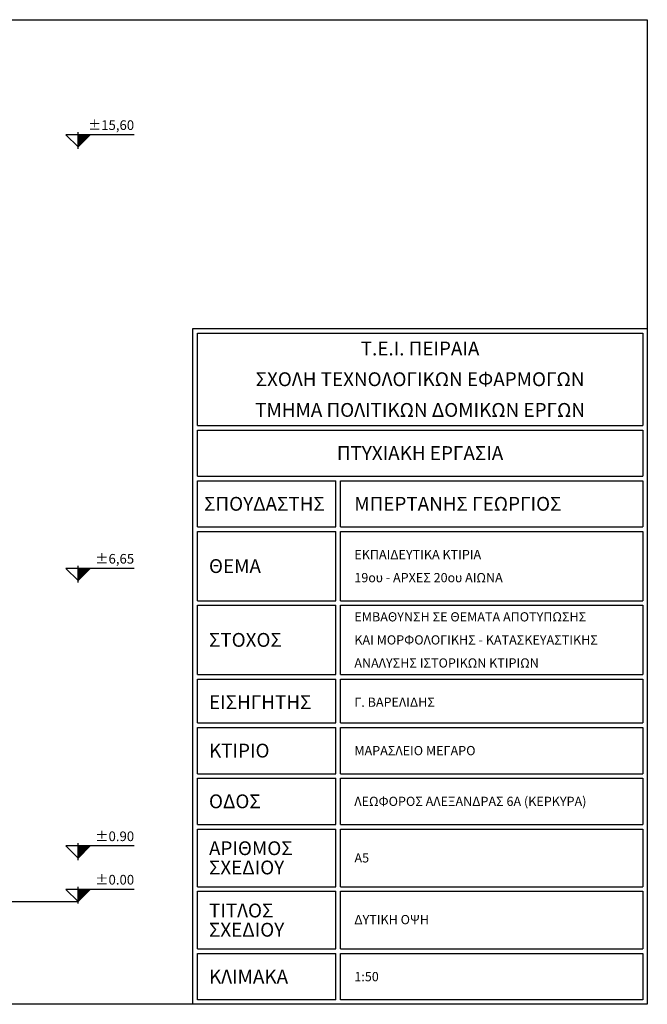
# Model space of a CAD drawing. Units: millimetres. Extents: x 43 to 263, y 122 to 244.
# Drawn here: x 138 to 151, y 175 to 195 of the extents above; entities that cross this region are included whole.
import ezdxf
from ezdxf.enums import TextEntityAlignment as Align

# ---------------------------------------------------------------- set-up
doc = ezdxf.new("R2010")
doc.units = ezdxf.units.MM
for name, color, linetype in [('LEVEL', 2, 'Continuous'), ('text 4mm', 21, 'Continuous'), ('text 6mm', 153, 'Continuous'), ('WALL-M', 52, 'Continuous'), ('γραμμη εδαφους', 32, 'Continuous'), ('διαστασεις', 255, 'Continuous'), ('περιγραμμα', 83, 'Continuous')]:
    doc.layers.add(name, color=color, linetype=linetype)
doc.styles.add('4mm100', font='ARIAL.TTF', dxfattribs={"height": 0.004})
doc.styles.add('6mm100', font='ARIAL.TTF', dxfattribs={"height": 0.006})
doc.styles.add('GR', font='greek', dxfattribs={"height": 125})

# ---------------------------------------------------------------- blocks, each defined once
blk = doc.blocks.new('ΠΙΝΑΚΙΔΑ')
at = {"layer": 'περιγραμμα'}
for p, q in [((0, 0.293), (0.197, 0.293)), ((0, 0), (0, 0.293)), ((0.002, 0.291), (0.195, 0.291)), ((0.002, 0.251), (0.002, 0.291)), ((0.195, 0.291), (0.195, 0.251)), ((0.197, 0.293), (0.197, 0)), ((0.002, 0.251), (0.195, 0.251)), ((0.002, 0.249), (0.195, 0.249)), ((0.002, 0.229), (0.002, 0.249)), ((0.195, 0.249), (0.195, 0.229)), ((0.002, 0.229), (0.195, 0.229)), ((0.002, 0.227), (0.062, 0.227)), ((0.002, 0.207), (0.002, 0.227)), ((0.062, 0.207), (0.062, 0.227)), ((0.064, 0.227), (0.195, 0.227)), ((0.064, 0.207), (0.064, 0.227)), ((0.195, 0.227), (0.195, 0.207)), ((0.002, 0.207), (0.062, 0.207)), ((0.002, 0.205), (0.062, 0.205)), ((0.002, 0.175), (0.002, 0.205)), ((0.062, 0.175), (0.062, 0.205)), ((0.064, 0.207), (0.195, 0.207)), ((0.064, 0.205), (0.195, 0.205)), ((0.064, 0.175), (0.064, 0.205)), ((0.195, 0.205), (0.195, 0.175)), ((0.002, 0.175), (0.062, 0.175)), ((0.002, 0.173), (0.062, 0.173)), ((0.002, 0.143), (0.002, 0.173)), ((0.062, 0.143), (0.062, 0.173)), ((0.064, 0.175), (0.195, 0.175)), ((0.064, 0.173), (0.195, 0.173)), ((0.064, 0.143), (0.064, 0.173)), ((0.195, 0.173), (0.195, 0.143)), ((0.002, 0.143), (0.062, 0.143)), ((0.002, 0.141), (0.062, 0.141)), ((0.002, 0.122), (0.002, 0.141)), ((0.062, 0.122), (0.062, 0.141)), ((0.064, 0.143), (0.195, 0.143)), ((0.064, 0.141), (0.195, 0.141)), ((0.064, 0.122), (0.064, 0.141)), ((0.195, 0.141), (0.195, 0.122)), ((0.002, 0.122), (0.062, 0.122)), ((0.002, 0.12), (0.062, 0.12)), ((0.002, 0.1), (0.002, 0.12)), ((0.062, 0.1), (0.062, 0.12)), ((0.064, 0.122), (0.195, 0.122)), ((0.064, 0.12), (0.195, 0.12)), ((0.064, 0.1), (0.064, 0.12)), ((0.195, 0.12), (0.195, 0.1)), ((0.002, 0.1), (0.062, 0.1)), ((0.064, 0.1), (0.195, 0.1)), ((0.002, 0.098), (0.062, 0.098)), ((0.002, 0.078), (0.002, 0.098)), ((0.062, 0.078), (0.062, 0.098)), ((0.064, 0.098), (0.195, 0.098)), ((0.064, 0.078), (0.064, 0.098)), ((0.195, 0.098), (0.195, 0.078)), ((0.002, 0.078), (0.062, 0.078)), ((0.064, 0.078), (0.195, 0.078)), ((0.002, 0.076), (0.062, 0.076)), ((0.002, 0.051), (0.002, 0.076)), ((0.062, 0.051), (0.062, 0.076)), ((0.064, 0.076), (0.195, 0.076)), ((0.064, 0.051), (0.064, 0.076)), ((0.195, 0.076), (0.195, 0.051)), ((0.002, 0.051), (0.062, 0.051)), ((0.002, 0.049), (0.062, 0.049)), ((0.002, 0.024), (0.002, 0.049)), ((0.062, 0.024), (0.062, 0.049)), ((0.064, 0.051), (0.195, 0.051)), ((0.064, 0.049), (0.195, 0.049)), ((0.064, 0.024), (0.064, 0.049)), ((0.195, 0.049), (0.195, 0.024)), ((0.002, 0.024), (0.062, 0.024)), ((0.002, 0.022), (0.062, 0.022)), ((0.002, 0.002), (0.002, 0.022)), ((0.062, 0.002), (0.062, 0.022)), ((0.064, 0.024), (0.195, 0.024)), ((0.064, 0.022), (0.195, 0.022)), ((0.064, 0.002), (0.064, 0.022)), ((0.195, 0.022), (0.195, 0.002)), ((0.197, 0), (0, 0)), ((0.062, 0.002), (0.002, 0.002)), ((0.195, 0.002), (0.064, 0.002))]:
    blk.add_line(p, q, dxfattribs=at)
at = {"layer": 'text 4mm', "style": '4mm100'}
for s, p in [('ΕΚΠΑΙΔΕΥΤΙΚΑ ΚΤΙΡΙΑ ', (0.07, 0.195)), ('19ου - ΑΡΧΕΣ 20ου ΑΙΩΝΑ', (0.07, 0.185)), ('ΕΜΒΑΘΥΝΣΗ ΣΕ ΘΕΜΑΤΑ ΑΠΟΤΥΠΩΣΗΣ', (0.07, 0.168)), ('ΚΑΙ ΜΟΡΦΟΛΟΓΙΚΗΣ - ΚΑΤΑΣΚΕΥΑΣΤΙΚΗΣ', (0.07, 0.158)), ('ΑΝΑΛΥΣΗΣ ΙΣΤΟΡΙΚΩΝ ΚΤΙΡΙΩΝ', (0.07, 0.148)), ('Γ. ΒΑΡΕΛΙΔΗΣ', (0.07, 0.131)), ('ΜΑΡΑΣΛΕΙΟ ΜΕΓΑΡΟ', (0.07, 0.11)), ('ΛΕΩΦΟΡΟΣ ΑΛΕΞΑΝΔΡΑΣ 6Α (ΚΕΡΚΥΡΑ)', (0.07, 0.088))]:
    blk.add_text(s, height=0.004, dxfattribs=at).set_placement(p, align=Align.MIDDLE_LEFT)
at = {"layer": 'text 6mm', "style": '6mm100'}
for s, p in [('Τ.Ε.Ι. ΠΕΙΡΑΙΑ', (0.0985, 0.28434)), ('ΣΧΟΛΗ ΤΕΧΝΟΛΟΓΙΚΩΝ ΕΦΑΡΜΟΓΩΝ', (0.0985, 0.27102)), ('ΤΜΗΜΑ ΠΟΛΙΤΙΚΩΝ ΔΟΜΙΚΩΝ ΕΡΓΩΝ', (0.0985, 0.2577)), ('ΠΤΥΧΙΑΚΗ ΕΡΓΑΣΙΑ', (0.0985, 0.239))]:
    blk.add_text(s, height=0.006, dxfattribs=at).set_placement(p, align=Align.MIDDLE_CENTER)
for s, p in [('ΣΠΟΥΔΑΣΤΗΣ', (0.00491, 0.217)), ('ΜΠΕΡΤΑΝΗΣ ΓΕΩΡΓΙΟΣ', (0.07, 0.217)), ('ΘΕΜΑ', (0.007, 0.19)), ('ΣΤΟΧΟΣ', (0.007, 0.158)), ('ΕΙΣΗΓΗΤΗΣ', (0.007, 0.131)), ('ΚΤΙΡΙΟ', (0.007, 0.11)), ('ΟΔΟΣ', (0.007, 0.088)), ('ΑΡΙΘΜΟΣ', (0.007, 0.06767)), ('ΣΧΕΔΙΟΥ', (0.007, 0.05933)), ('ΤΙΤΛΟΣ', (0.007, 0.04067)), ('ΣΧΕΔΙΟΥ', (0.007, 0.03233)), ('ΚΛΙΜΑΚΑ', (0.007, 0.012))]:
    blk.add_text(s, height=0.006, dxfattribs=at).set_placement(p, align=Align.MIDDLE_LEFT)
at = {"layer": 'text 6mm', "style": '4mm100'}
for tag, p in [('ΑΡΙΘΜΟΣ', (0.07005, 0.0635)), ('ΤΙΤΛΟΣ', (0.07, 0.03672)), ('ΚΛΙΜΑΚΑ', (0.07, 0.012))]:
    blk.add_attdef(tag, text='', height=0.004, dxfattribs=at).set_placement(p, align=Align.MIDDLE_LEFT)
blk = doc.blocks.new('LL50H')
at = {"layer": 'LEVEL'}
for p, q in [((0, 0), (-126, 126)), ((580, 126), (-126, 126)), ((0, -20), (0, 154)), ((126, 126), (0, 0))]:
    blk.add_line(p, q, dxfattribs=at)
blk.add_solid([(0, 0), (0, 126), (126, 126)], dxfattribs=at)
at = {"layer": 'LEVEL', "style": 'GR'}
blk.add_attdef('+99.99', text='', height=100, dxfattribs=at).set_placement((580, 176), align=Align.RIGHT)

msp = doc.modelspace()

# ---------------------------------------------------------------- linework, layer by layer
at = {"layer": 'γραμμη εδαφους'}
msp.add_line((121.984, 176.834), (139.598, 176.834), dxfattribs=at)
at = {"layer": 'διαστασεις'}
msp.add_lwpolyline([(151.387, 174.705), (98.574, 174.705), (98.574, 195.103), (151.387, 195.103)], close=True, dxfattribs=at)

# ---------------------------------------------------------------- block references
at = {"layer": 'text 6mm', "xscale": 47.7815700000001, "yscale": 47.78156999999919, "zscale": 47.78157}
msp.add_blockref('ΠΙΝΑΚΙΔΑ', (141.974, 174.705), dxfattribs=at).add_auto_attribs({'ΚΛΙΜΑΚΑ': '1:50', 'ΤΙΤΛΟΣ': 'ΔΥΤΙΚΗ ΟΨΗ', 'ΑΡΙΘΜΟΣ': 'Α5'})
at = {"layer": 'WALL-M', "xscale": 0.001999999999995339, "yscale": 0.00200000000000955, "zscale": 0.002}
for p, values in [((139.598, 192.467), {'+99.99': '%%P15,60'}), ((139.598, 183.483), {'+99.99': '%%P6,65'}), ((139.598, 177.734), {'+99.99': '%%P0.90'}), ((139.598, 176.834), {'+99.99': '%%P0.00'})]:
    msp.add_blockref('LL50H', p, dxfattribs=at).add_auto_attribs(values)

doc.saveas('drawing.dxf')
